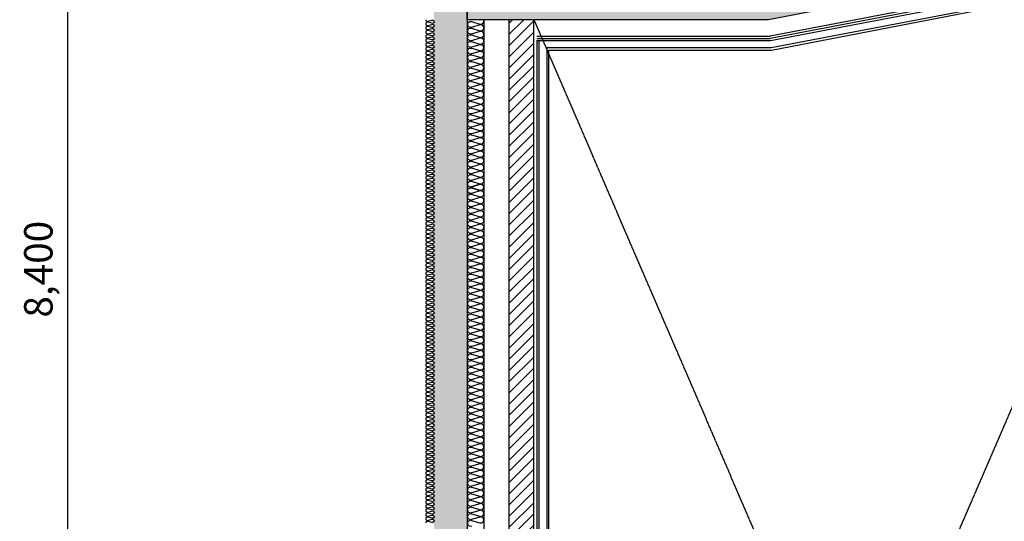
# Model space of a CAD drawing. Units: millimetres. Extents: x 188 to 55540, y 896 to 45655.
# Drawn here: x 188 to 12319, y 25727 to 31911 of the extents above; entities that cross this region are included whole.
import ezdxf

# ---------------------------------------------------------------- set-up
doc = ezdxf.new("R2010")
doc.units = ezdxf.units.MM
doc.linetypes.add('CEN', pattern=[62, 60, -1, 0, -1])
for name, color, linetype in [('A-WALL_조적', 3, 'Continuous'), ('AA-HAT', 253, 'Continuous'), ('DIM', 7, 'Continuous'), ('FIN', 5, 'Continuous'), ('IN', 8, 'Continuous'), ('OPEN', 8, 'CEN'), ('옹벽', 2, 'Continuous'), ('옹벽솔리드', 252, 'Continuous')]:
    doc.layers.add(name, color=color, linetype=linetype)
doc.styles.add('HDW', font='H2GTRM.TTF')
doc.dimstyles.new('도원', dxfattribs={"dimtxt": 3.5, "dimasz": 1.5, "dimexe": 0.18, "dimexo": 2, "dimgap": 1.5, "dimtad": 1, "dimdec": 0, "dimzin": 0, "dimdsep": 46, "dimlunit": 6, "dimtxsty": 'HDW', "dimblk": 'Z_DOT', "dimcen": 0.09, "dimclrd": 6, "dimclre": 6, "dimclrt": 7, "dimadec": 0, "dimazin": 0, "dimtfac": 1, "dimtdec": 0, "dimtix": 1, "dimtmove": 0, "dimatfit": 3, "dimfxl": 1, "dimtolj": 1, "dimtzin": 0, "dimarcsym": 0})

# ---------------------------------------------------------------- blocks, each defined once
blk = doc.blocks.new('Z_DOT')
at = {"layer": 'DIM', "color": 0}
for p, q in [((0, -1), (0, 1)), ((-1, 0), (1, 0))]:
    blk.add_line(p, q, dxfattribs=at)
for radius in [0.5, 0.25]:
    blk.add_circle((0, 0), radius, dxfattribs=at)
blk = doc.blocks.new('*D8')
at = {"layer": 'Defpoints', "color": 0, "transparency": 16777216}
for p in [(781, 37448), (5088, 37448), (5088, 20221)]:
    blk.add_point(p, dxfattribs=at)
at = {"layer": 'DIM', "color": 6, "lineweight": -2, "transparency": 16777216}
for p, q in [((4888, 37448), (763, 37448)), ((781, 20371), (781, 37298)), ((4888, 20221), (763, 20221))]:
    blk.add_line(p, q, dxfattribs=at)
at = {"layer": 'DIM', "color": 6, "lineweight": -2, "transparency": 16777216, "xscale": 150, "yscale": 150, "zscale": 150}
for p, rotation in [((781, 37448), 90), ((781, 20221), 270)]:
    blk.add_blockref('Z_DOT', p, dxfattribs=dict(at, rotation=rotation))
at = {"layer": 'DIM', "color": 7, "transparency": 16777216, "insert": (418, 28835), "char_height": 350, "attachment_point": 5, "rotation": 90, "style": 'HDW'}
blk.add_mtext('\\A1;8,400', dxfattribs=at)

msp = doc.modelspace()

# ---------------------------------------------------------------- hatches: boundary and pattern name
at = {"layer": 'AA-HAT'}
h = msp.add_hatch(dxfattribs=at)
h.set_pattern_fill('ANSI31', color=8, scale=30.763542, style=0)
h.set_pattern_definition([(45, (-697243.62, 4838.96), (-69.066121, 69.066121), [])])
h.paths.add_polyline_path([(6216.1, 13452.8), (6523.7, 13452.8), (6523.7, 19502.9), (6216.1, 19502.9)])
h.paths.add_polyline_path([(6523.7, 31910.9), (6216.1, 31910.9), (6216.1, 20938.6), (6523.7, 20938.6)])
at = {"layer": '옹벽솔리드'}
h = msp.add_hatch(color=8, dxfattribs=at)
h.paths.add_polyline_path([(11445.8, 32719.2), (11856, 32798.1), (11856, 37756), (11445.8, 37756)])
h.paths.add_polyline_path([(14932.4, 37756), (14932.4, 32972), (9414.5, 31910.9), (5703.3, 31910.9), (5703.3, 32321.1), (9375.4, 32321.1), (14522.2, 33310.8), (14522.2, 37756)])
h.paths.add_polyline_path([(14932.4, 8838.2), (14932.4, 12391.6), (9414.5, 13452.8), (5703.3, 13452.8), (5703.3, 13042.6), (9375.4, 13042.6), (14522.2, 12052.8), (14522.2, 8838.2)])
msp.add_hatch(color=8, dxfattribs=at).paths.add_polyline_path([(5703.3, 36730.5), (5293.2, 36730.5), (5293.1, 20938.6), (5703.3, 20938.6)])

# ---------------------------------------------------------------- linework, layer by layer
at = {"color": 8}
for p, q in [((15137.5, 32802.6), (9434.1, 31705.8)), ((9438.9, 31654.5), (12112.4, 32168.7)), ((6560.6, 31705.8), (9434.1, 31705.8)), ((6560.6, 31654.5), (9438.9, 31654.5))]:
    msp.add_line(p, q, dxfattribs=at)
at = {"layer": 'A-WALL_조적', "color": 8, "ltscale": 3}
msp.add_lwpolyline([(6216.1, 31910.9), (6216.1, 20938.6), (6523.7, 20938.6), (6523.7, 31910.9)], dxfattribs=at)
at = {"layer": 'FIN', "color": 8}
for p, q in [((15281.1, 32684), (9447.7, 31562.2)), ((9450.2, 31536.6), (15306.7, 32662.9)), ((6564.7, 13709.1), (6564.7, 31654.5)), ((6590.4, 13709.1), (6590.4, 31654.5)), ((9447.7, 31562.2), (6682.7, 31562.2)), ((6682.7, 31562.2), (6682.7, 13801.4)), ((6708.3, 13827.1), (6708.3, 31536.6)), ((6708.3, 31536.6), (9450.2, 31536.6))]:
    msp.add_line(p, q, dxfattribs=at)
at = {"layer": 'IN', "color": 8}
for p, q in [((15163.1, 32781.4), (9436.5, 31680.2)), ((5908.4, 31910.9), (5908.4, 20938.6)), ((6560.6, 31680.2), (9436.5, 31680.2))]:
    msp.add_line(p, q, dxfattribs=at)
at = {"layer": 'IN', "color": 8, "ltscale": 3}
for points in [[(5190.6, 31910.9, 0.5248557), (5218.4, 31891.7), (5265.4, 31904.4, -1.4491979), (5265.4, 31866.1), (5218.4, 31878.8, 0.5248557), (5190.6, 31859.6, 0.5248557)], [(5190.6, 31859.6, 0.5248557), (5218.4, 31840.5), (5265.4, 31853.2, -1.4491979), (5265.4, 31814.8), (5218.4, 31827.5, 0.5248557), (5190.6, 31808.4, 0.5248557)], [(5190.6, 31808.4, 0.5248557), (5218.4, 31789.2), (5265.4, 31801.9, -1.4491979), (5265.4, 31763.5), (5218.4, 31776.3, 0.5248557), (5190.6, 31757.1, 0.5248557)], [(5190.6, 31757.1, 0.5248557), (5218.4, 31737.9), (5265.4, 31750.6, -1.4491979), (5265.4, 31712.3), (5218.4, 31725, 0.5248557), (5190.6, 31705.8, 0.5248557)], [(5190.6, 31705.8, 0.5248557), (5218.4, 31686.6), (5265.4, 31699.4, -1.4491979), (5265.4, 31661), (5218.4, 31673.7, 0.5248557), (5190.6, 31654.5, 0.5248557)], [(5190.6, 31654.5, 0.5248557), (5218.4, 31635.4), (5265.4, 31648.1, -1.4491979), (5265.4, 31609.7), (5218.4, 31622.4, 0.5248557), (5190.6, 31603.3, 0.5248557)], [(5190.6, 31603.3, 0.5248557), (5218.4, 31584.1), (5265.4, 31596.8, -1.4491979), (5265.4, 31558.5), (5218.4, 31571.2, 0.5248557), (5190.6, 31552, 0.5248557)], [(5190.6, 31552, 0.5248557), (5218.4, 31532.8), (5265.4, 31545.5, -1.4491979), (5265.4, 31507.2), (5218.4, 31519.9, 0.5248557), (5190.6, 31500.7, 0.5248557)], [(5190.6, 31500.7, 0.5248557), (5218.4, 31481.5), (5265.4, 31494.3, -1.4491979), (5265.4, 31455.9), (5218.4, 31468.6, 0.5248557), (5190.6, 31449.4, 0.5248557)], [(5190.6, 31449.4, 0.5248557), (5218.4, 31430.3), (5265.4, 31443, -1.4491979), (5265.4, 31404.6), (5218.4, 31417.4, 0.5248557), (5190.6, 31398.2, 0.5248557)], [(5190.6, 31398.2, 0.5248557), (5218.4, 31379), (5265.4, 31391.7, -1.4491979), (5265.4, 31353.4), (5218.4, 31366.1, 0.5248557), (5190.6, 31346.9, 0.5248557)], [(5190.6, 31346.9, 0.5248557), (5218.4, 31327.7), (5265.4, 31340.4, -1.4491979), (5265.4, 31302.1), (5218.4, 31314.8, 0.5248557), (5190.6, 31295.6, 0.5248557)], [(5190.6, 31295.6, 0.5248557), (5218.4, 31276.5), (5265.4, 31289.2, -1.4491979), (5265.4, 31250.8), (5218.4, 31263.5, 0.5248557), (5190.6, 31244.4, 0.5248557)], [(5190.6, 31244.4, 0.5248557), (5218.4, 31225.2), (5265.4, 31237.9, -1.4491979), (5265.4, 31199.5), (5218.4, 31212.3, 0.5248557), (5190.6, 31193.1, 0.5248557)], [(5190.6, 31193.1, 0.5248557), (5218.4, 31173.9), (5265.4, 31186.6, -1.4491979), (5265.4, 31148.3), (5218.4, 31161, 0.5248557), (5190.6, 31141.8, 0.5248557)], [(5190.6, 31141.8, 0.5248557), (5218.4, 31122.6), (5265.4, 31135.4, -1.4491979), (5265.4, 31097), (5218.4, 31109.7, 0.5248557), (5190.6, 31090.5, 0.5248557)], [(5190.6, 31090.5, 0.5248557), (5218.4, 31071.4), (5265.4, 31084.1, -1.4491979), (5265.4, 31045.7), (5218.4, 31058.4, 0.5248557), (5190.6, 31039.3, 0.5248557)], [(5190.6, 31039.3, 0.5248557), (5218.4, 31020.1), (5265.4, 31032.8, -1.4491979), (5265.4, 30994.5), (5218.4, 31007.2, 0.5248557), (5190.6, 30988, 0.5248557)], [(5190.6, 30988, 0.5248557), (5218.4, 30968.8), (5265.4, 30981.5, -1.4491979), (5265.4, 30943.2), (5218.4, 30955.9, 0.5248557), (5190.6, 30936.7, 0.5248557)], [(5190.6, 30936.7, 0.5248557), (5218.4, 30917.5), (5265.4, 30930.3, -1.4491979), (5265.4, 30891.9), (5218.4, 30904.6, 0.5248557), (5190.6, 30885.5, 0.5248557)], [(5190.6, 30885.5, 0.5248557), (5218.4, 30866.3), (5265.4, 30879, -1.4491979), (5265.4, 30840.6), (5218.4, 30853.4, 0.5248557), (5190.6, 30834.2, 0.5248557)], [(5190.6, 30834.2, 0.5248557), (5218.4, 30815), (5265.4, 30827.7, -1.4491979), (5265.4, 30789.4), (5218.4, 30802.1, 0.5248557), (5190.6, 30782.9, 0.5248557)], [(5190.6, 30782.9, 0.5248557), (5218.4, 30763.7), (5265.4, 30776.4, -1.4491979), (5265.4, 30738.1), (5218.4, 30750.8, 0.5248557), (5190.6, 30731.6, 0.5248557)], [(5190.6, 30731.6, 0.5248557), (5218.4, 30712.5), (5265.4, 30725.2, -1.4491979), (5265.4, 30686.8), (5218.4, 30699.5, 0.5248557), (5190.6, 30680.4, 0.5248557)], [(5190.6, 30680.4, 0.5248557), (5218.4, 30661.2), (5265.4, 30673.9, -1.4491979), (5265.4, 30635.5), (5218.4, 30648.3, 0.5248557), (5190.6, 30629.1, 0.5248557)], [(5190.6, 30629.1, 0.5248557), (5218.4, 30609.9), (5265.4, 30622.6, -1.4491979), (5265.4, 30584.3), (5218.4, 30597, 0.5248557), (5190.6, 30577.8, 0.5248557)], [(5190.6, 30577.8, 0.5248557), (5218.4, 30558.6), (5265.4, 30571.4, -1.4491979), (5265.4, 30533), (5218.4, 30545.7, 0.5248557), (5190.6, 30526.5, 0.5248557)], [(5190.6, 30526.5, 0.5248557), (5218.4, 30507.4), (5265.4, 30520.1, -1.4491979), (5265.4, 30481.7), (5218.4, 30494.4, 0.5248557), (5190.6, 30475.3, 0.5248557)], [(5190.6, 30475.3, 0.5248557), (5218.4, 30456.1), (5265.4, 30468.8, -1.4491979), (5265.4, 30430.5), (5218.4, 30443.2, 0.5248557), (5190.6, 30424, 0.5248557)], [(5190.6, 30424, 0.5248557), (5218.4, 30404.8), (5265.4, 30417.5, -1.4491979), (5265.4, 30379.2), (5218.4, 30391.9, 0.5248557), (5190.6, 30372.7, 0.5248557)], [(5190.6, 30372.7, 0.5248557), (5218.4, 30353.5), (5265.4, 30366.3, -1.4491979), (5265.4, 30327.9), (5218.4, 30340.6, 0.5248557), (5190.6, 30321.5, 0.5248557)], [(5190.6, 30321.5, 0.5248557), (5218.4, 30302.3), (5265.4, 30315, -1.4491979), (5265.4, 30276.6), (5218.4, 30289.4, 0.5248557), (5190.6, 30270.2, 0.5248557)], [(5190.6, 30270.2, 0.5248557), (5218.4, 30251), (5265.4, 30263.7, -1.4491979), (5265.4, 30225.4), (5218.4, 30238.1, 0.5248557), (5190.6, 30218.9, 0.5248557)], [(5190.6, 30218.9, 0.5248557), (5218.4, 30199.7), (5265.4, 30212.4, -1.4491979), (5265.4, 30174.1), (5218.4, 30186.8, 0.5248557), (5190.6, 30167.6, 0.5248557)], [(5190.6, 30167.6, 0.5248557), (5218.4, 30148.5), (5265.4, 30161.2, -1.4491979), (5265.4, 30122.8), (5218.4, 30135.5, 0.5248557), (5190.6, 30116.4, 0.5248557)], [(5190.6, 30116.4, 0.5248557), (5218.4, 30097.2), (5265.4, 30109.9, -1.4491979), (5265.4, 30071.6), (5218.4, 30084.3, 0.5248557), (5190.6, 30065.1, 0.5248557)], [(5190.6, 30065.1, 0.5248557), (5218.4, 30045.9), (5265.4, 30058.6, -1.4491979), (5265.4, 30020.3), (5218.4, 30033, 0.5248557), (5190.6, 30013.8, 0.5248557)], [(5190.6, 30013.8, 0.5248557), (5218.4, 29994.6), (5265.4, 30007.4, -1.4491979), (5265.4, 29969), (5218.4, 29981.7, 0.5248557), (5190.6, 29962.5, 0.5248557)], [(5190.6, 29962.5, 0.5248557), (5218.4, 29943.4), (5265.4, 29956.1, -1.4491979), (5265.4, 29917.7), (5218.4, 29930.4, 0.5248557), (5190.6, 29911.3, 0.5248557)], [(5190.6, 29911.3, 0.5248557), (5218.4, 29892.1), (5265.4, 29904.8, -1.4491979), (5265.4, 29866.5), (5218.4, 29879.2, 0.5248557), (5190.6, 29860, 0.5248557)], [(5190.6, 29860, 0.5248557), (5218.4, 29840.8), (5265.4, 29853.5, -1.4491979), (5265.4, 29815.2), (5218.4, 29827.9, 0.5248557), (5190.6, 29808.7, 0.5248557)], [(5190.6, 29808.7, 0.5248557), (5218.4, 29789.6), (5265.4, 29802.3, -1.4491979), (5265.4, 29763.9), (5218.4, 29776.6, 0.5248557), (5190.6, 29757.5, 0.5248557)], [(5190.6, 29757.5, 0.5248557), (5218.4, 29738.3), (5265.4, 29751, -1.4491979), (5265.4, 29712.6), (5218.4, 29725.4, 0.5248557), (5190.6, 29706.2, 0.5248557)], [(5190.6, 29706.2, 0.5248557), (5218.4, 29687), (5265.4, 29699.7, -1.4491979), (5265.4, 29661.4), (5218.4, 29674.1, 0.5248557), (5190.6, 29654.9, 0.5248557)], [(5190.6, 29654.9, 0.5248557), (5218.4, 29635.7), (5265.4, 29648.4, -1.4491979), (5265.4, 29610.1), (5218.4, 29622.8, 0.5248557), (5190.6, 29603.6, 0.5248557)], [(5190.6, 29603.6, 0.5248557), (5218.4, 29584.5), (5265.4, 29597.2, -1.4491979), (5265.4, 29558.8), (5218.4, 29571.5, 0.5248557), (5190.6, 29552.4, 0.5248557)], [(5190.6, 29552.4, 0.5248557), (5218.4, 29533.2), (5265.4, 29545.9, -1.4491979), (5265.4, 29507.6), (5218.4, 29520.3, 0.5248557), (5190.6, 29501.1, 0.5248557)], [(5190.6, 29501.1, 0.5248557), (5218.4, 29481.9), (5265.4, 29494.6, -1.4491979), (5265.4, 29456.3), (5218.4, 29469, 0.5248557), (5190.6, 29449.8, 0.5248557)], [(5190.6, 29449.8, 0.5248557), (5218.4, 29430.6), (5265.4, 29443.4, -1.4491979), (5265.4, 29405), (5218.4, 29417.7, 0.5248557), (5190.6, 29398.5, 0.5248557)], [(5190.6, 29398.5, 0.5248557), (5218.4, 29379.4), (5265.4, 29392.1, -1.4491979), (5265.4, 29353.7), (5218.4, 29366.5, 0.5248557), (5190.6, 29347.3, 0.5248557)], [(5190.6, 29347.3, 0.5248557), (5218.4, 29328.1), (5265.4, 29340.8, -1.4491979), (5265.4, 29302.5), (5218.4, 29315.2, 0.5248557), (5190.6, 29296, 0.5248557)], [(5190.6, 29296, 0.5248557), (5218.4, 29276.8), (5265.4, 29289.5, -1.4491979), (5265.4, 29251.2), (5218.4, 29263.9, 0.5248557), (5190.6, 29244.7, 0.5248557)], [(5190.6, 29244.7, 0.5248557), (5218.4, 29225.6), (5265.4, 29238.3, -1.4491979), (5265.4, 29199.9), (5218.4, 29212.6, 0.5248557), (5190.6, 29193.5, 0.5248557)], [(5190.6, 29193.5, 0.5248557), (5218.4, 29174.3), (5265.4, 29187, -1.4491979), (5265.4, 29148.6), (5218.4, 29161.4, 0.5248557), (5190.6, 29142.2, 0.5248557)], [(5190.6, 29142.2, 0.5248557), (5218.4, 29123), (5265.4, 29135.7, -1.4491979), (5265.4, 29097.4), (5218.4, 29110.1, 0.5248557), (5190.6, 29090.9, 0.5248557)], [(5190.6, 29090.9, 0.5248557), (5218.4, 29071.7), (5265.4, 29084.5, -1.4491979), (5265.4, 29046.1), (5218.4, 29058.8, 0.5248557), (5190.6, 29039.6, 0.5248557)], [(5190.6, 29039.6, 0.5248557), (5218.4, 29020.5), (5265.4, 29033.2, -1.4491979), (5265.4, 28994.8), (5218.4, 29007.5, 0.5248557), (5190.6, 28988.4, 0.5248557)], [(5190.6, 28988.4, 0.5248557), (5218.4, 28969.2), (5265.4, 28981.9, -1.4491979), (5265.4, 28943.6), (5218.4, 28956.3, 0.5248557), (5190.6, 28937.1, 0.5248557)], [(5190.6, 28937.1, 0.5248557), (5218.4, 28917.9), (5265.4, 28930.6, -1.4491979), (5265.4, 28892.3), (5218.4, 28905, 0.5248557), (5190.6, 28885.8, 0.5248557)], [(5190.6, 28885.8, 0.5248557), (5218.4, 28866.6), (5265.4, 28879.4, -1.4491979), (5265.4, 28841), (5218.4, 28853.7, 0.5248557), (5190.6, 28834.5, 0.5248557)], [(5190.6, 28834.5, 0.5248557), (5218.4, 28815.4), (5265.4, 28828.1, -1.4491979), (5265.4, 28789.7), (5218.4, 28802.5, 0.5248557), (5190.6, 28783.3, 0.5248557)], [(5190.6, 28783.3, 0.5248557), (5218.4, 28764.1), (5265.4, 28776.8, -1.4491979), (5265.4, 28738.5), (5218.4, 28751.2, 0.5248557), (5190.6, 28732, 0.5248557)], [(5190.6, 28732, 0.5248557), (5218.4, 28712.8), (5265.4, 28725.5, -1.4491979), (5265.4, 28687.2), (5218.4, 28699.9, 0.5248557), (5190.6, 28680.7, 0.5248557)], [(5190.6, 28680.7, 0.5248557), (5218.4, 28661.6), (5265.4, 28674.3, -1.4491979), (5265.4, 28635.9), (5218.4, 28648.6, 0.5248557), (5190.6, 28629.5, 0.5248557)], [(5190.6, 28629.5, 0.5248557), (5218.4, 28610.3), (5265.4, 28623, -1.4491979), (5265.4, 28584.6), (5218.4, 28597.4, 0.5248557), (5190.6, 28578.2, 0.5248557)], [(5190.6, 28578.2, 0.5248557), (5218.4, 28559), (5265.4, 28571.7, -1.4491979), (5265.4, 28533.4), (5218.4, 28546.1, 0.5248557), (5190.6, 28526.9, 0.5248557)], [(5190.6, 28526.9, 0.5248557), (5218.4, 28507.7), (5265.4, 28520.5, -1.4491979), (5265.4, 28482.1), (5218.4, 28494.8, 0.5248557), (5190.6, 28475.6, 0.5248557)], [(5190.6, 28475.6, 0.5248557), (5218.4, 28456.5), (5265.4, 28469.2, -1.4491979), (5265.4, 28430.8), (5218.4, 28443.5, 0.5248557), (5190.6, 28424.4, 0.5248557)], [(5190.6, 28424.4, 0.5248557), (5218.4, 28405.2), (5265.4, 28417.9, -1.4491979), (5265.4, 28379.6), (5218.4, 28392.3, 0.5248557), (5190.6, 28373.1, 0.5248557)], [(5190.6, 28373.1, 0.5248557), (5218.4, 28353.9), (5265.4, 28366.6, -1.4491979), (5265.4, 28328.3), (5218.4, 28341, 0.5248557), (5190.6, 28321.8, 0.5248557)], [(5190.6, 28321.8, 0.5248557), (5218.4, 28302.6), (5265.4, 28315.4, -1.4491979), (5265.4, 28277), (5218.4, 28289.7, 0.5248557), (5190.6, 28270.6, 0.5248557)], [(5190.6, 28270.6, 0.5248557), (5218.4, 28251.4), (5265.4, 28264.1, -1.4491979), (5265.4, 28225.7), (5218.4, 28238.5, 0.5248557), (5190.6, 28219.3, 0.5248557)], [(5190.6, 28219.3, 0.5248557), (5218.4, 28200.1), (5265.4, 28212.8, -1.4491979), (5265.4, 28174.5), (5218.4, 28187.2, 0.5248557), (5190.6, 28168, 0.5248557)], [(5190.6, 28168, 0.5248557), (5218.4, 28148.8), (5265.4, 28161.5, -1.4491979), (5265.4, 28123.2), (5218.4, 28135.9, 0.5248557), (5190.6, 28116.7, 0.5248557)], [(5190.6, 28116.7, 0.5248557), (5218.4, 28097.6), (5265.4, 28110.3, -1.4491979), (5265.4, 28071.9), (5218.4, 28084.6, 0.5248557), (5190.6, 28065.5, 0.5248557)], [(5190.6, 28065.5, 0.5248557), (5218.4, 28046.3), (5265.4, 28059, -1.4491979), (5265.4, 28020.6), (5218.4, 28033.4, 0.5248557), (5190.6, 28014.2, 0.5248557)], [(5190.6, 28014.2, 0.5248557), (5218.4, 27995), (5265.4, 28007.7, -1.4491979), (5265.4, 27969.4), (5218.4, 27982.1, 0.5248557), (5190.6, 27962.9, 0.5248557)], [(5190.6, 27962.9, 0.5248557), (5218.4, 27943.7), (5265.4, 27956.5, -1.4491979), (5265.4, 27918.1), (5218.4, 27930.8, 0.5248557), (5190.6, 27911.6, 0.5248557)], [(5190.6, 27911.6, 0.5248557), (5218.4, 27892.5), (5265.4, 27905.2, -1.4491979), (5265.4, 27866.8), (5218.4, 27879.5, 0.5248557), (5190.6, 27860.4, 0.5248557)], [(5190.6, 27860.4, 0.5248557), (5218.4, 27841.2), (5265.4, 27853.9, -1.4491979), (5265.4, 27815.6), (5218.4, 27828.3, 0.5248557), (5190.6, 27809.1, 0.5248557)], [(5190.6, 27809.1, 0.5248557), (5218.4, 27789.9), (5265.4, 27802.6, -1.4491979), (5265.4, 27764.3), (5218.4, 27777, 0.5248557), (5190.6, 27757.8, 0.5248557)], [(5190.6, 27757.8, 0.5248557), (5218.4, 27738.6), (5265.4, 27751.4, -1.4491979), (5265.4, 27713), (5218.4, 27725.7, 0.5248557), (5190.6, 27706.6, 0.5248557)], [(5190.6, 27706.6, 0.5248557), (5218.4, 27687.4), (5265.4, 27700.1, -1.4491979), (5265.4, 27661.7), (5218.4, 27674.5, 0.5248557), (5190.6, 27655.3, 0.5248557)], [(5190.6, 27655.3, 0.5248557), (5218.4, 27636.1), (5265.4, 27648.8, -1.4491979), (5265.4, 27610.5), (5218.4, 27623.2, 0.5248557), (5190.6, 27604, 0.5248557)], [(5190.6, 27604, 0.5248557), (5218.4, 27584.8), (5265.4, 27597.5, -1.4491979), (5265.4, 27559.2), (5218.4, 27571.9, 0.5248557), (5190.6, 27552.7, 0.5248557)], [(5190.6, 27552.7, 0.5248557), (5218.4, 27533.6), (5265.4, 27546.3, -1.4491979), (5265.4, 27507.9), (5218.4, 27520.6, 0.5248557), (5190.6, 27501.5, 0.5248557)], [(5190.6, 27501.5, 0.5248557), (5218.4, 27482.3), (5265.4, 27495, -1.4491979), (5265.4, 27456.6), (5218.4, 27469.4, 0.5248557), (5190.6, 27450.2, 0.5248557)], [(5190.6, 27450.2, 0.5248557), (5218.4, 27431), (5265.4, 27443.7, -1.4491979), (5265.4, 27405.4), (5218.4, 27418.1, 0.5248557), (5190.6, 27398.9, 0.5248557)], [(5190.6, 27398.9, 0.5248557), (5218.4, 27379.7), (5265.4, 27392.5, -1.4491979), (5265.4, 27354.1), (5218.4, 27366.8, 0.5248557), (5190.6, 27347.6, 0.5248557)], [(5190.6, 27347.6, 0.5248557), (5218.4, 27328.5), (5265.4, 27341.2, -1.4491979), (5265.4, 27302.8), (5218.4, 27315.5, 0.5248557), (5190.6, 27296.4, 0.5248557)], [(5190.6, 27296.4, 0.5248557), (5218.4, 27277.2), (5265.4, 27289.9, -1.4491979), (5265.4, 27251.6), (5218.4, 27264.3, 0.5248557), (5190.6, 27245.1, 0.5248557)], [(5190.6, 27245.1, 0.5248557), (5218.4, 27225.9), (5265.4, 27238.6, -1.4491979), (5265.4, 27200.3), (5218.4, 27213, 0.5248557), (5190.6, 27193.8, 0.5248557)], [(5190.6, 27193.8, 0.5248557), (5218.4, 27174.7), (5265.4, 27187.4, -1.4491979), (5265.4, 27149), (5218.4, 27161.7, 0.5248557), (5190.6, 27142.6, 0.5248557)], [(5190.6, 27142.6, 0.5248557), (5218.4, 27123.4), (5265.4, 27136.1, -1.4491979), (5265.4, 27097.7), (5218.4, 27110.5, 0.5248557), (5190.6, 27091.3, 0.5248557)], [(5190.6, 27091.3, 0.5248557), (5218.4, 27072.1), (5265.4, 27084.8, -1.4491979), (5265.4, 27046.5), (5218.4, 27059.2, 0.5248557), (5190.6, 27040, 0.5248557)], [(5190.6, 27040, 0.5248557), (5218.4, 27020.8), (5265.4, 27033.5, -1.4491979), (5265.4, 26995.2), (5218.4, 27007.9, 0.5248557), (5190.6, 26988.7, 0.5248557)], [(5190.6, 26988.7, 0.5248557), (5218.4, 26969.6), (5265.4, 26982.3, -1.4491979), (5265.4, 26943.9), (5218.4, 26956.6, 0.5248557), (5190.6, 26937.5, 0.5248557)], [(5190.6, 26937.5, 0.5248557), (5218.4, 26918.3), (5265.4, 26931, -1.4491979), (5265.4, 26892.7), (5218.4, 26905.4, 0.5248557), (5190.6, 26886.2, 0.5248557)], [(5190.6, 26886.2, 0.5248557), (5218.4, 26867), (5265.4, 26879.7, -1.4491979), (5265.4, 26841.4), (5218.4, 26854.1, 0.5248557), (5190.6, 26834.9, 0.5248557)], [(5190.6, 26834.9, 0.5248557), (5218.4, 26815.7), (5265.4, 26828.5, -1.4491979), (5265.4, 26790.1), (5218.4, 26802.8, 0.5248557), (5190.6, 26783.6, 0.5248557)], [(5190.6, 26783.6, 0.5248557), (5218.4, 26764.5), (5265.4, 26777.2, -1.4491979), (5265.4, 26738.8), (5218.4, 26751.5, 0.5248557), (5190.6, 26732.4, 0.5248557)], [(5190.6, 26732.4, 0.5248557), (5218.4, 26713.2), (5265.4, 26725.9, -1.4491979), (5265.4, 26687.6), (5218.4, 26700.3, 0.5248557), (5190.6, 26681.1, 0.5248557)], [(5190.6, 26681.1, 0.5248557), (5218.4, 26661.9), (5265.4, 26674.6, -1.4491979), (5265.4, 26636.3), (5218.4, 26649, 0.5248557), (5190.6, 26629.8, 0.5248557)], [(5190.6, 26629.8, 0.5248557), (5218.4, 26610.7), (5265.4, 26623.4, -1.4491979), (5265.4, 26585), (5218.4, 26597.7, 0.5248557), (5190.6, 26578.6, 0.5248557)], [(5190.6, 26578.6, 0.5248557), (5218.4, 26559.4), (5265.4, 26572.1, -1.4491979), (5265.4, 26533.7), (5218.4, 26546.5, 0.5248557), (5190.6, 26527.3, 0.5248557)], [(5190.6, 26527.3, 0.5248557), (5218.4, 26508.1), (5265.4, 26520.8, -1.4491979), (5265.4, 26482.5), (5218.4, 26495.2, 0.5248557), (5190.6, 26476, 0.5248557)], [(5190.6, 26476, 0.5248557), (5218.4, 26456.8), (5265.4, 26469.6, -1.4491979), (5265.4, 26431.2), (5218.4, 26443.9, 0.5248557), (5190.6, 26424.7, 0.5248557)], [(5190.6, 26424.7, 0.5248557), (5218.4, 26405.6), (5265.4, 26418.3, -1.4491979), (5265.4, 26379.9), (5218.4, 26392.6, 0.5248557), (5190.6, 26373.5, 0.5248557)], [(5190.6, 26373.5, 0.5248557), (5218.4, 26354.3), (5265.4, 26367, -1.4491979), (5265.4, 26328.7), (5218.4, 26341.4, 0.5248557), (5190.6, 26322.2, 0.5248557)], [(5190.6, 26322.2, 0.5248557), (5218.4, 26303), (5265.4, 26315.7, -1.4491979), (5265.4, 26277.4), (5218.4, 26290.1, 0.5248557), (5190.6, 26270.9, 0.5248557)], [(5190.6, 26270.9, 0.5248557), (5218.4, 26251.7), (5265.4, 26264.5, -1.4491979), (5265.4, 26226.1), (5218.4, 26238.8, 0.5248557), (5190.6, 26219.6, 0.5248557)], [(5190.6, 26219.6, 0.5248557), (5218.4, 26200.5), (5265.4, 26213.2, -1.4491979), (5265.4, 26174.8), (5218.4, 26187.6, 0.5248557), (5190.6, 26168.4, 0.5248557)], [(5190.6, 26168.4, 0.5248557), (5218.4, 26149.2), (5265.4, 26161.9, -1.4491979), (5265.4, 26123.6), (5218.4, 26136.3, 0.5248557), (5190.6, 26117.1, 0.5248557)], [(5190.6, 26117.1, 0.5248557), (5218.4, 26097.9), (5265.4, 26110.6, -1.4491979), (5265.4, 26072.3), (5218.4, 26085, 0.5248557), (5190.6, 26065.8, 0.5248557)], [(5190.6, 26065.8, 0.5248557), (5218.4, 26046.7), (5265.4, 26059.4, -1.4491979), (5265.4, 26021), (5218.4, 26033.7, 0.5248557), (5190.6, 26014.6, 0.5248557)], [(5190.6, 26014.6, 0.5248557), (5218.4, 25995.4), (5265.4, 26008.1, -1.4491979), (5265.4, 25969.7), (5218.4, 25982.5, 0.5248557), (5190.6, 25963.3, 0.5248557)], [(5190.6, 25963.3, 0.5248557), (5218.4, 25944.1), (5265.4, 25956.8, -1.4491979), (5265.4, 25918.5), (5218.4, 25931.2, 0.5248557), (5190.6, 25912, 0.5248557)], [(5190.6, 25912, 0.5248557), (5218.4, 25892.8), (5265.4, 25905.6, -1.4491979), (5265.4, 25867.2), (5218.4, 25879.9, 0.5248557), (5190.6, 25860.7, 0.5248557)], [(5190.6, 25860.7, 0.5248557), (5218.4, 25841.6), (5265.4, 25854.3, -1.4491979), (5265.4, 25815.9), (5218.4, 25828.6, 0.5248557), (5190.6, 25809.5, 0.5248557)], [(5190.6, 25809.5, 0.5248557), (5218.4, 25790.3), (5265.4, 25803, -1.4491979), (5265.4, 25764.7), (5218.4, 25777.4, 0.5248557), (5190.6, 25758.2, 0.5248557)], [(5190.6, 25758.2, 0.5248557), (5218.4, 25739), (5265.4, 25751.7, -1.4491979), (5265.4, 25713.4), (5218.4, 25726.1, 0.5248557), (5190.6, 25706.9, 0.5248557)]]:
    msp.add_lwpolyline(points, format="xyb", dxfattribs=at)
at = {"layer": 'IN', "color": 8}
for points in [[(5756.4, 31816.2, -1.3440307), (5756.4, 31888), (5859, 31857.2, 0.6681096), (5902.8, 31910.9, 0.6681096)], [(5756.4, 31734.2, -1.3440307), (5756.4, 31806), (5859, 31775.2, 1.3440307), (5859, 31847), (5756.4, 31816.2)], [(5756.4, 31652.2, -1.3440307), (5756.4, 31723.9), (5859, 31693.2, 1.3440307), (5859, 31765), (5756.4, 31734.2)], [(5756.4, 31570.1, -1.3440307), (5756.4, 31641.9), (5859, 31611.1, 1.3440307), (5859, 31682.9), (5756.4, 31652.2)], [(5756.4, 31488.1, -1.3440307), (5756.4, 31559.9), (5859, 31529.1, 1.3440307), (5859, 31600.9), (5756.4, 31570.1)], [(5756.4, 31406, -1.3440307), (5756.4, 31477.8), (5859, 31447.1, 1.3440307), (5859, 31518.8), (5756.4, 31488.1)], [(5756.4, 31324, -1.3440307), (5756.4, 31395.8), (5859, 31365, 1.3440307), (5859, 31436.8), (5756.4, 31406)], [(5756.4, 31242, -1.3440307), (5756.4, 31313.8), (5859, 31283, 1.3440307), (5859, 31354.8), (5756.4, 31324)], [(5756.4, 31159.9, -1.3440307), (5756.4, 31231.7), (5859, 31201, 1.3440307), (5859, 31272.7), (5756.4, 31242)], [(5756.4, 31077.9, -1.3440307), (5756.4, 31149.7), (5859, 31118.9, 1.3440307), (5859, 31190.7), (5756.4, 31159.9)], [(5756.4, 30995.9, -1.3440307), (5756.4, 31067.7), (5859, 31036.9, 1.3440307), (5859, 31108.7), (5756.4, 31077.9)], [(5756.4, 30913.8, -1.3440307), (5756.4, 30985.6), (5859, 30954.9, 1.3440307), (5859, 31026.6), (5756.4, 30995.9)], [(5756.4, 30831.8, -1.3440307), (5756.4, 30903.6), (5859, 30872.8, 1.3440307), (5859, 30944.6), (5756.4, 30913.8)], [(5756.4, 30749.8, -1.3440307), (5756.4, 30821.5), (5859, 30790.8, 1.3440307), (5859, 30862.6), (5756.4, 30831.8)], [(5756.4, 30667.7, -1.3440307), (5756.4, 30739.5), (5859, 30708.7, 1.3440307), (5859, 30780.5), (5756.4, 30749.8)], [(5756.4, 30585.7, -1.3440307), (5756.4, 30657.5), (5859, 30626.7, 1.3440307), (5859, 30698.5), (5756.4, 30667.7)], [(5756.4, 30503.7, -1.3440307), (5756.4, 30575.4), (5859, 30544.7, 1.3440307), (5859, 30616.5), (5756.4, 30585.7)], [(5756.4, 30421.6, -1.3440307), (5756.4, 30493.4), (5859, 30462.6, 1.3440307), (5859, 30534.4), (5756.4, 30503.7)], [(5756.4, 30339.6, -1.3440307), (5756.4, 30411.4), (5859, 30380.6, 1.3440307), (5859, 30452.4), (5756.4, 30421.6)], [(5756.4, 30257.5, -1.3440307), (5756.4, 30329.3), (5859, 30298.6, 1.3440307), (5859, 30370.3), (5756.4, 30339.6)], [(5756.4, 30175.5, -1.3440307), (5756.4, 30247.3), (5859, 30216.5, 1.3440307), (5859, 30288.3), (5756.4, 30257.5)], [(5756.4, 30093.5, -1.3440307), (5756.4, 30165.3), (5859, 30134.5, 1.3440307), (5859, 30206.3), (5756.4, 30175.5)], [(5756.4, 30011.4, -1.3440307), (5756.4, 30083.2), (5859, 30052.5, 1.3440307), (5859, 30124.2), (5756.4, 30093.5)], [(5756.4, 29929.4, -1.3440307), (5756.4, 30001.2), (5859, 29970.4, 1.3440307), (5859, 30042.2), (5756.4, 30011.4)], [(5756.4, 29847.4, -1.3440307), (5756.4, 29919.1), (5859, 29888.4, 1.3440307), (5859, 29960.2), (5756.4, 29929.4)], [(5756.4, 29768.7, -1.3440307), (5756.4, 29840.5), (5859, 29809.8, 1.3440307), (5859, 29881.5), (5756.4, 29850.8)], [(5756.4, 29765.3, -1.3440307), (5756.4, 29837.1), (5859, 29806.3, 1.3440307), (5859, 29878.1), (5756.4, 29847.4)], [(5756.4, 29686.7, -1.3440307), (5756.4, 29758.5), (5859, 29727.7, 1.3440307), (5859, 29799.5), (5756.4, 29768.7)], [(5756.4, 29604.7, -1.3440307), (5756.4, 29676.5), (5859, 29645.7, 1.3440307), (5859, 29717.5), (5756.4, 29686.7)], [(5756.4, 29522.6, -1.3440307), (5756.4, 29594.4), (5859, 29563.7, 1.3440307), (5859, 29635.4), (5756.4, 29604.7)], [(5756.4, 29440.6, -1.3440307), (5756.4, 29512.4), (5859, 29481.6, 1.3440307), (5859, 29553.4), (5756.4, 29522.6)], [(5756.4, 29358.6, -1.3440307), (5756.4, 29430.3), (5859, 29399.6, 1.3440307), (5859, 29471.4), (5756.4, 29440.6)], [(5756.4, 29276.5, -1.3440307), (5756.4, 29348.3), (5859, 29317.5, 1.3440307), (5859, 29389.3), (5756.4, 29358.6)], [(5756.4, 29194.5, -1.3440307), (5756.4, 29266.3), (5859, 29235.5, 1.3440307), (5859, 29307.3), (5756.4, 29276.5)], [(5756.4, 29112.5, -1.3440307), (5756.4, 29184.2), (5859, 29153.5, 1.3440307), (5859, 29225.3), (5756.4, 29194.5)], [(5756.4, 29030.4, -1.3440307), (5756.4, 29102.2), (5859, 29071.4, 1.3440307), (5859, 29143.2), (5756.4, 29112.5)], [(5756.4, 28948.4, -1.3440307), (5756.4, 29020.2), (5859, 28989.4, 1.3440307), (5859, 29061.2), (5756.4, 29030.4)], [(5756.4, 28866.3, -1.3440307), (5756.4, 28938.1), (5859, 28907.4, 1.3440307), (5859, 28979.1), (5756.4, 28948.4)], [(5756.4, 28784.3, -1.3440307), (5756.4, 28856.1), (5859, 28825.3, 1.3440307), (5859, 28897.1), (5756.4, 28866.3)], [(5756.4, 28702.3, -1.3440307), (5756.4, 28774.1), (5859, 28743.3, 1.3440307), (5859, 28815.1), (5756.4, 28784.3)], [(5756.4, 28620.2, -1.3440307), (5756.4, 28692), (5859, 28661.3, 1.3440307), (5859, 28733), (5756.4, 28702.3)], [(5756.4, 28538.2, -1.3440307), (5756.4, 28610), (5859, 28579.2, 1.3440307), (5859, 28651), (5756.4, 28620.2)], [(5756.4, 28456.2, -1.3440307), (5756.4, 28527.9), (5859, 28497.2, 1.3440307), (5859, 28569), (5756.4, 28538.2)], [(5756.4, 28374.1, -1.3440307), (5756.4, 28445.9), (5859, 28415.1, 1.3440307), (5859, 28486.9), (5756.4, 28456.2)], [(5756.4, 28292.1, -1.3440307), (5756.4, 28363.9), (5859, 28333.1, 1.3440307), (5859, 28404.9), (5756.4, 28374.1)], [(5756.4, 28210.1, -1.3440307), (5756.4, 28281.8), (5859, 28251.1, 1.3440307), (5859, 28322.9), (5756.4, 28292.1)], [(5756.4, 28128, -1.3440307), (5756.4, 28199.8), (5859, 28169, 1.3440307), (5859, 28240.8), (5756.4, 28210.1)], [(5756.4, 28046, -1.3440307), (5756.4, 28117.8), (5859, 28087, 1.3440307), (5859, 28158.8), (5756.4, 28128)], [(5756.4, 27964, -1.3440307), (5756.4, 28035.7), (5859, 28005, 1.3440307), (5859, 28076.8), (5756.4, 28046)], [(5756.4, 27881.9, -1.3440307), (5756.4, 27953.7), (5859, 27922.9, 1.3440307), (5859, 27994.7), (5756.4, 27964)], [(5756.4, 27799.9, -1.3440307), (5756.4, 27871.7), (5859, 27840.9, 1.3440307), (5859, 27912.7), (5756.4, 27881.9)], [(5756.4, 27717.8, -1.3440307), (5756.4, 27789.6), (5859, 27758.9, 1.3440307), (5859, 27830.6), (5756.4, 27799.9)], [(5756.4, 27635.8, -1.3440307), (5756.4, 27707.6), (5859, 27676.8, 1.3440307), (5859, 27748.6), (5756.4, 27717.8)], [(5756.4, 27553.8, -1.3440307), (5756.4, 27625.6), (5859, 27594.8, 1.3440307), (5859, 27666.6), (5756.4, 27635.8)], [(5756.4, 27471.7, -1.3440307), (5756.4, 27543.5), (5859, 27512.8, 1.3440307), (5859, 27584.5), (5756.4, 27553.8)], [(5756.4, 27389.7, -1.3440307), (5756.4, 27461.5), (5859, 27430.7, 1.3440307), (5859, 27502.5), (5756.4, 27471.7)], [(5756.4, 27307.7, -1.3440307), (5756.4, 27379.4), (5859, 27348.7, 1.3440307), (5859, 27420.5), (5756.4, 27389.7)], [(5756.4, 27225.6, -1.3440307), (5756.4, 27297.4), (5859, 27266.6, 1.3440307), (5859, 27338.4), (5756.4, 27307.7)], [(5756.4, 27143.6, -1.3440307), (5756.4, 27215.4), (5859, 27184.6, 1.3440307), (5859, 27256.4), (5756.4, 27225.6)], [(5756.4, 27061.6, -1.3440307), (5756.4, 27133.3), (5859, 27102.6, 1.3440307), (5859, 27174.4), (5756.4, 27143.6)], [(5756.4, 26979.5, -1.3440307), (5756.4, 27051.3), (5859, 27020.5, 1.3440307), (5859, 27092.3), (5756.4, 27061.6)], [(5756.4, 26897.5, -1.3440307), (5756.4, 26969.3), (5859, 26938.5, 1.3440307), (5859, 27010.3), (5756.4, 26979.5)], [(5756.4, 26815.4, -1.3440307), (5756.4, 26887.2), (5859, 26856.5, 1.3440307), (5859, 26928.2), (5756.4, 26897.5)], [(5756.4, 26733.4, -1.3440307), (5756.4, 26805.2), (5859, 26774.4, 1.3440307), (5859, 26846.2), (5756.4, 26815.4)], [(5756.4, 26651.4, -1.3440307), (5756.4, 26723.2), (5859, 26692.4, 1.3440307), (5859, 26764.2), (5756.4, 26733.4)], [(5756.4, 26569.3, -1.3440307), (5756.4, 26641.1), (5859, 26610.4, 1.3440307), (5859, 26682.1), (5756.4, 26651.4)], [(5756.4, 26487.3, -1.3440307), (5756.4, 26559.1), (5859, 26528.3, 1.3440307), (5859, 26600.1), (5756.4, 26569.3)], [(5756.4, 26405.3, -1.3440307), (5756.4, 26477), (5859, 26446.3, 1.3440307), (5859, 26518.1), (5756.4, 26487.3)], [(5756.4, 26323.2, -1.3440307), (5756.4, 26395), (5859, 26364.2, 1.3440307), (5859, 26436), (5756.4, 26405.3)], [(5756.4, 26241.2, -1.3440307), (5756.4, 26313), (5859, 26282.2, 1.3440307), (5859, 26354), (5756.4, 26323.2)], [(5756.4, 26159.2, -1.3440307), (5756.4, 26230.9), (5859, 26200.2, 1.3440307), (5859, 26272), (5756.4, 26241.2)], [(5756.4, 26077.1, -1.3440307), (5756.4, 26148.9), (5859, 26118.1, 1.3440307), (5859, 26189.9), (5756.4, 26159.2)], [(5756.4, 25995.1, -1.3440307), (5756.4, 26066.9), (5859, 26036.1, 1.3440307), (5859, 26107.9), (5756.4, 26077.1)], [(5756.4, 25913, -1.3440307), (5756.4, 25984.8), (5859, 25954.1, 1.3440307), (5859, 26025.8), (5756.4, 25995.1)], [(5756.4, 25831, -1.3440307), (5756.4, 25902.8), (5859, 25872, 1.3440307), (5859, 25943.8), (5756.4, 25913)], [(5756.4, 25749, -1.3440307), (5756.4, 25820.8), (5859, 25790, 1.3440307), (5859, 25861.8), (5756.4, 25831)], [(5756.4, 25666.9, -1.3440307), (5756.4, 25738.7), (5859, 25708, 1.3440307), (5859, 25779.7), (5756.4, 25749)]]:
    msp.add_lwpolyline(points, format="xyb", dxfattribs=at)
at = {"layer": 'OPEN', "color": 8}
for p, q in [((6523.7, 13452.8), (14932.4, 32972)), ((6523.7, 31910.9), (14932.4, 12391.6))]:
    msp.add_line(p, q, dxfattribs=at)
at = {"layer": '옹벽', "color": 8}
msp.add_line((5703.3, 36730.5), (5703.3, 20938.6), dxfattribs=at)
at = {"layer": '옹벽', "color": 8, "ltscale": 3}
msp.add_lwpolyline([(14932.4, 37756), (14932.4, 32972), (9414.5, 31910.9), (5703.3, 31910.9), (5703.3, 32321.1), (9375.4, 32321.1), (14522.2, 33310.8), (14522.2, 37756)], close=True, dxfattribs=at)

# ---------------------------------------------------------------- dimensions: what is measured, and where the dimension line sits
at = {"layer": 'DIM'}
dim = msp.add_linear_dim(base=(781.2, 37448.3), p1=(5088.1, 20220.8), p2=(5088.1, 37448.3), angle=90, text='8,400', dimstyle='도원', override={"dimscale": 100}, dxfattribs=at)
dim.commit()
dim.dimension.update_dxf_attribs({"geometry": '*D8', "text_midpoint": (417.9, 28834.5)})

doc.saveas('drawing.dxf')
